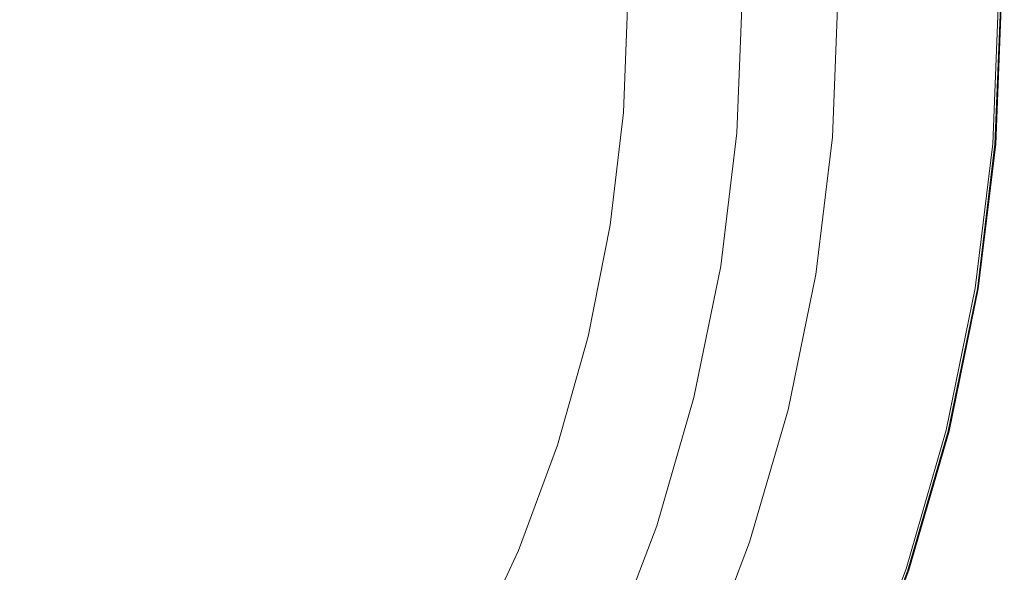
# Model space of a CAD drawing. Extents: x -691 to 1159, y -375 to 445.
# Drawn here: x 922 to 1159, y -103 to 30 of the extents above; entities that cross this region are included whole.
import ezdxf

# ---------------------------------------------------------------- set-up
doc = ezdxf.new("R2010")
doc.units = 0
doc.header["$LTSCALE"] = 500
doc.header["$MEASUREMENT"] = 0
doc.layers.add('VICTORIA_CERAMIKA', color=7, linetype='Continuous')

msp = doc.modelspace()

# ---------------------------------------------------------------- linework, layer by layer
at = {"layer": 'VICTORIA_CERAMIKA', "lineweight": 0}
for points, invisible_edges in [([(863.51, 35.28, 288.81), (943.29, 35.08, 288.81), (942.26, 9.45, 288.81), (865.66, 12.64, 288.81)], 15), ([(927.7, 35.08, 676.97), (896.36, 35.08, 617.11), (895.55, 14.39, 617.11), (926.85, 13.18, 676.97)], 15), ([(927.7, 35.08, 676.97), (926.85, 13.18, 676.97), (958.67, 11.96, 737.85), (959.57, 35.08, 737.85)], 15), ([(943.29, 35.08, 288.81), (1002.72, 35.08, 288.81), (1001.59, 6.85, 288.81), (942.26, 9.45, 288.81)], 15), ([(959.57, 35.08, 737.85), (958.67, 11.96, 737.85), (986.67, 10.88, 791.4), (987.61, 35.08, 791.4)], 15), ([(1007.44, 35.08, 829.29), (987.61, 35.08, 791.4), (986.67, 10.88, 791.4), (1006.47, 10.12, 829.29)], 15), ([(1042.93, 35.08, 288.81), (1041.73, 5.09, 288.81), (1001.59, 6.85, 288.81), (1002.72, 35.08, 288.81)], 15), ([(1021.07, 35.08, 855.32), (1007.44, 35.08, 829.29), (1006.47, 10.12, 829.29), (1020.08, 9.59, 855.32)], 15), ([(1021.07, 35.08, 855.32), (1020.08, 9.59, 855.32), (1029.47, 9.23, 873.29), (1030.48, 35.08, 873.29)], 15), ([(1030.48, 35.08, 873.29), (1029.47, 9.23, 873.29), (1036.64, 8.96, 886.99), (1037.65, 35.08, 886.99)], 15), ([(1044.58, 35.08, 900.23), (1037.65, 35.08, 886.99), (1036.64, 8.96, 886.99), (1043.56, 8.69, 900.23)], 15), ([(1068.01, 35.08, 288.87), (1066.77, 3.99, 288.87), (1041.73, 5.09, 288.81), (1042.93, 35.08, 288.81)], 15), ([(1051.01, 35.08, 912.51), (1044.58, 35.08, 900.23), (1043.56, 8.69, 900.23), (1049.98, 8.44, 912.51)], 15), ([(1051.01, 35.08, 912.51), (1049.98, 8.44, 912.51), (1055.62, 8.23, 923.31), (1056.67, 35.08, 923.31)], 15), ([(1056.67, 35.08, 923.31), (1055.62, 8.23, 923.31), (1060.24, 8.05, 932.14), (1061.29, 35.08, 932.14)], 15), ([(1064.62, 35.08, 938.49), (1061.29, 35.08, 932.14), (1060.24, 8.05, 932.14), (1063.56, 7.92, 938.49)], 15), ([(1068.27, 35.08, 942.83), (1064.62, 35.08, 938.49), (1063.56, 7.92, 938.49), (1067.21, 7.71, 942.83)], 7), ([(1068.01, 35.08, 288.87), (1082.07, 35.08, 289.05), (1080.81, 3.37, 289.05), (1066.77, 3.99, 288.87)], 15), ([(1068.27, 35.08, 942.83), (1067.21, 7.71, 942.83), (1072.79, 7.3, 945.59), (1073.87, 35.08, 945.59)], 15), ([(1073.87, 35.08, 945.59), (1072.79, 7.3, 945.59), (1081.94, 6.54, 947.24), (1083.05, 35.08, 947.24)], 15), ([(1082.07, 35.08, 289.05), (1089.21, 35.08, 289.41), (1087.93, 3.06, 289.41), (1080.81, 3.37, 289.05)], 15), ([(1097.42, 35.08, 948.23), (1083.05, 35.08, 947.24), (1081.94, 6.54, 947.24), (1096.26, 5.32, 948.23)], 15), ([(1093.53, 35.08, 290), (1092.25, 2.87, 290), (1087.93, 3.06, 289.41), (1089.21, 35.08, 289.41)], 15), ([(1095.76, 35.08, 290.95), (1094.47, 2.77, 290.95), (1092.25, 2.87, 290), (1093.53, 35.08, 290)], 15), ([(1095.76, 35.08, 290.95), (1096.61, 35.08, 292.38), (1095.32, 2.74, 292.38), (1094.47, 2.77, 290.95)], 7), ([(1096.61, 35.08, 292.38), (1096.82, 35.08, 294.4), (1095.53, 2.73, 294.4), (1095.32, 2.74, 292.38)], 15), ([(1097.09, 35.08, 297.15), (1095.8, 2.71, 297.15), (1095.53, 2.73, 294.4), (1096.82, 35.08, 294.4)], 15), ([(1098.33, 35.08, 309.43), (1097.04, 2.66, 309.43), (1095.8, 2.71, 297.15), (1097.09, 35.08, 297.15)], 15), ([(1114.31, 35.08, 948.71), (1097.42, 35.08, 948.23), (1096.26, 5.32, 948.23), (1113.08, 3.87, 948.71)], 15), ([(1098.33, 35.08, 309.43), (1101.41, 35.08, 340.07), (1100.11, 2.53, 340.07), (1097.04, 2.66, 309.43)], 15), ([(1101.41, 35.08, 340.07), (1107.23, 35.08, 397.89), (1105.92, 2.27, 397.89), (1100.11, 2.53, 340.07)], 15), ([(1116.67, 35.08, 491.71), (1115.35, 1.86, 491.71), (1105.92, 2.27, 397.89), (1107.23, 35.08, 397.89)], 15), ([(1114.31, 35.08, 948.71), (1113.08, 3.87, 948.71), (1129.73, 2.42, 948.81), (1131.02, 35.08, 948.81)], 15), ([(1127.91, 35.08, 603.41), (1126.57, 1.37, 603.41), (1115.35, 1.86, 491.71), (1116.67, 35.08, 491.71)], 15), ([(1118.74, 35.08, 909.79), (1120.03, 35.08, 910.18), (1118.7, 1.71, 910.18), (1117.41, 1.77, 909.79)], 7), ([(1118.74, 35.08, 909.79), (1117.41, 1.77, 909.79), (1118.69, 1.71, 909.39), (1120.02, 35.08, 909.39)], 15), ([(1120.02, 35.08, 909.39), (1118.69, 1.71, 909.39), (1122.54, 1.54, 909.07), (1123.88, 35.08, 909.07)], 15), ([(1120.03, 35.08, 910.18), (1123.9, 35.08, 910.51), (1122.56, 1.54, 910.51), (1118.7, 1.71, 910.18)], 15), ([(1130.32, 35.08, 908.87), (1123.88, 35.08, 909.07), (1122.54, 1.54, 909.07), (1128.97, 1.26, 908.87)], 15), ([(1130.35, 35.08, 910.71), (1129, 1.26, 910.71), (1122.56, 1.54, 910.51), (1123.9, 35.08, 910.51)], 15), ([(1127.91, 35.08, 603.41), (1139.13, 35.08, 714.86), (1137.76, 0.87, 714.86), (1126.57, 1.37, 603.41)], 15), ([(1138.04, 35.08, 908.73), (1130.32, 35.08, 908.87), (1128.97, 1.26, 908.87), (1136.67, 0.92, 908.73)], 15), ([(1138.09, 35.08, 910.82), (1136.73, 0.92, 910.82), (1129, 1.26, 910.71), (1130.35, 35.08, 910.71)], 15), ([(1131.02, 35.08, 948.81), (1129.73, 2.42, 948.81), (1143.53, 1.22, 948.7), (1144.88, 35.08, 948.7)], 15), ([(1138.04, 35.08, 908.73), (1136.67, 0.92, 908.73), (1144.37, 0.58, 908.59), (1145.75, 35.08, 908.59)], 15), ([(1138.09, 35.08, 910.82), (1145.83, 35.08, 910.9), (1144.45, 0.58, 910.9), (1136.73, 0.92, 910.82)], 15), ([(1139.13, 35.08, 714.86), (1148.49, 35.08, 807.93), (1147.11, 0.46, 807.93), (1137.76, 0.87, 714.86)], 15), ([(1153.19, 35.08, 948.5), (1144.88, 35.08, 948.7), (1143.53, 1.22, 948.7), (1151.81, 0.5, 948.5)], 15), ([(1145.75, 35.08, 908.59), (1144.37, 0.58, 908.59), (1150.78, 0.3, 908.38), (1152.17, 35.08, 908.38)], 15), ([(1145.83, 35.08, 910.9), (1152.28, 35.08, 910.99), (1150.89, 0.3, 910.99), (1144.45, 0.58, 910.9)], 15), ([(1154.19, 35.08, 864.49), (1152.79, 0.22, 864.49), (1147.11, 0.46, 807.93), (1148.49, 35.08, 807.93)], 15), ([(1155.99, 35.08, 908.02), (1152.17, 35.08, 908.38), (1150.78, 0.3, 908.38), (1154.6, 0.14, 908.02)], 15), ([(1156.15, 35.08, 911.15), (1154.76, 0.13, 911.15), (1150.89, 0.3, 910.99), (1152.28, 35.08, 910.99)], 15), ([(1157.35, 35.08, 947.71), (1153.19, 35.08, 948.5), (1151.81, 0.5, 948.5), (1155.95, 0.14, 947.71)], 7), ([(1157.12, 35.08, 893.61), (1155.72, 0.09, 893.61), (1152.79, 0.22, 864.49), (1154.19, 35.08, 864.49)], 15), ([(1157.87, 35.08, 907.48), (1155.99, 35.08, 908.02), (1154.6, 0.14, 908.02), (1156.47, 0.05, 907.48)], 7), ([(1158.09, 35.08, 911.89), (1156.69, 0.04, 911.89), (1154.76, 0.13, 911.15), (1156.15, 35.08, 911.15)], 15), ([(1157.12, 35.08, 893.61), (1158.19, 35.08, 904.31), (1156.79, 0.04, 904.31), (1155.72, 0.09, 893.61)], 15), ([(1157.35, 35.08, 947.71), (1155.95, 0.14, 947.71), (1157.33, 0.02, 945.8), (1158.74, 35.08, 945.8)], 15), ([(1157.87, 35.08, 907.48), (1156.47, 0.05, 907.48), (1157.03, 0.03, 906.7), (1158.43, 35.08, 906.7)], 15), ([(1158.09, 35.08, 911.89), (1158.74, 35.08, 913.76), (1157.33, 0.02, 913.76), (1156.69, 0.04, 911.89)], 7), ([(1158.19, 35.08, 904.31), (1158.33, 35.08, 905.66), (1156.93, 0.03, 905.66), (1156.79, 0.04, 904.31)], 15), ([(1158.43, 35.08, 906.7), (1157.03, 0.03, 906.7), (1156.93, 0.03, 905.66), (1158.33, 35.08, 905.66)], 15), ([(1158.74, 35.08, 913.76), (1158.74, 35.08, 917.27), (1157.33, 0.02, 917.27), (1157.33, 0.02, 913.76)], 15), ([(1158.74, 35.08, 945.8), (1157.33, 0.02, 945.8), (1157.33, 0.02, 942.25), (1158.74, 35.08, 942.25)], 15), ([(1158.74, 35.08, 929.75), (1158.74, 35.08, 936.54), (1157.33, 0.02, 936.54), (1157.33, 0.02, 929.75)], 15), ([(1158.74, 35.08, 936.54), (1158.74, 35.08, 942.25), (1157.33, 0.02, 942.25), (1157.33, 0.02, 936.54)], 15), ([(1158.74, 35.08, 929.75), (1157.33, 0.02, 929.75), (1157.33, 0.02, 922.96), (1158.74, 35.08, 922.96)], 15), ([(1158.74, 35.08, 922.96), (1157.33, 0.02, 922.96), (1157.33, 0.02, 917.27), (1158.74, 35.08, 917.27)], 15), ([(926.85, 13.18, 676.97), (895.55, 14.39, 617.11), (893.14, -6.15, 617.11), (924.3, -8.55, 676.97)], 15), ([(865.66, 12.64, 288.81), (942.26, 9.45, 288.81), (939.19, -15.99, 288.81), (866.04, -9.61, 288.81)], 15), ([(926.85, 13.18, 676.97), (924.3, -8.55, 676.97), (955.98, -10.99, 737.85), (958.67, 11.96, 737.85)], 15), ([(958.67, 11.96, 737.85), (955.98, -10.99, 737.85), (983.85, -13.13, 791.4), (986.67, 10.88, 791.4)], 15), ([(1006.47, 10.12, 829.29), (986.67, 10.88, 791.4), (983.85, -13.13, 791.4), (1003.57, -14.65, 829.29)], 15), ([(1020.08, 9.59, 855.32), (1006.47, 10.12, 829.29), (1003.57, -14.65, 829.29), (1017.11, -15.69, 855.32)], 15), ([(1020.08, 9.59, 855.32), (1017.11, -15.69, 855.32), (1026.46, -16.41, 873.29), (1029.47, 9.23, 873.29)], 15), ([(942.26, 9.45, 288.81), (1001.59, 6.85, 288.81), (998.21, -21.17, 288.81), (939.19, -15.99, 288.81)], 15), ([(1029.47, 9.23, 873.29), (1026.46, -16.41, 873.29), (1033.6, -16.96, 886.99), (1036.64, 8.96, 886.99)], 15), ([(1043.56, 8.69, 900.23), (1036.64, 8.96, 886.99), (1033.6, -16.96, 886.99), (1040.49, -17.49, 900.23)], 15), ([(1049.98, 8.44, 912.51), (1043.56, 8.69, 900.23), (1040.49, -17.49, 900.23), (1046.87, -17.99, 912.51)], 15), ([(1049.98, 8.44, 912.51), (1046.87, -17.99, 912.51), (1052.5, -18.42, 923.31), (1055.62, 8.23, 923.31)], 15), ([(1055.62, 8.23, 923.31), (1052.5, -18.42, 923.31), (1057.09, -18.77, 932.14), (1060.24, 8.05, 932.14)], 15), ([(1063.56, 7.92, 938.49), (1060.24, 8.05, 932.14), (1057.09, -18.77, 932.14), (1060.4, -19.03, 938.49)], 15), ([(1067.21, 7.71, 942.83), (1063.56, 7.92, 938.49), (1060.4, -19.03, 938.49), (1064.02, -19.44, 942.83)], 7), ([(1067.21, 7.71, 942.83), (1064.02, -19.44, 942.83), (1069.55, -20.27, 945.59), (1072.79, 7.3, 945.59)], 15), ([(1072.79, 7.3, 945.59), (1069.55, -20.27, 945.59), (1078.59, -21.77, 947.24), (1081.94, 6.54, 947.24)], 15), ([(1041.73, 5.09, 288.81), (1038.14, -24.68, 288.81), (998.21, -21.17, 288.81), (1001.59, 6.85, 288.81)], 15), ([(1066.77, 3.99, 288.87), (1063.04, -26.86, 288.87), (1038.14, -24.68, 288.81), (1041.73, 5.09, 288.81)], 15), ([(1096.26, 5.32, 948.23), (1081.94, 6.54, 947.24), (1078.59, -21.77, 947.24), (1092.75, -24.21, 948.23)], 15), ([(1113.08, 3.87, 948.71), (1096.26, 5.32, 948.23), (1092.75, -24.21, 948.23), (1109.38, -27.1, 948.71)], 15), ([(1066.77, 3.99, 288.87), (1080.81, 3.37, 289.05), (1077.01, -28.09, 289.05), (1063.04, -26.86, 288.87)], 15), ([(1080.81, 3.37, 289.05), (1087.93, 3.06, 289.41), (1084.09, -28.71, 289.41), (1077.01, -28.09, 289.05)], 15), ([(1092.25, 2.87, 290), (1088.39, -29.09, 290), (1084.09, -28.71, 289.41), (1087.93, 3.06, 289.41)], 15), ([(1094.47, 2.77, 290.95), (1090.6, -29.28, 290.95), (1088.39, -29.09, 290), (1092.25, 2.87, 290)], 15), ([(1094.47, 2.77, 290.95), (1095.32, 2.74, 292.38), (1091.45, -29.36, 292.38), (1090.6, -29.28, 290.95)], 7), ([(1095.32, 2.74, 292.38), (1095.53, 2.73, 294.4), (1091.65, -29.38, 294.4), (1091.45, -29.36, 292.38)], 15), ([(1095.8, 2.71, 297.15), (1091.92, -29.4, 297.15), (1091.65, -29.38, 294.4), (1095.53, 2.73, 294.4)], 15), ([(1097.04, 2.66, 309.43), (1093.15, -29.51, 309.43), (1091.92, -29.4, 297.15), (1095.8, 2.71, 297.15)], 15), ([(1097.04, 2.66, 309.43), (1100.11, 2.53, 340.07), (1096.21, -29.78, 340.07), (1093.15, -29.51, 309.43)], 15), ([(1100.11, 2.53, 340.07), (1105.92, 2.27, 397.89), (1101.99, -30.28, 397.89), (1096.21, -29.78, 340.07)], 15), ([(1113.08, 3.87, 948.71), (1109.38, -27.1, 948.71), (1125.84, -29.99, 948.81), (1129.73, 2.42, 948.81)], 15), ([(1129.73, 2.42, 948.81), (1125.84, -29.99, 948.81), (1139.49, -32.38, 948.7), (1143.53, 1.22, 948.7)], 15), ([(1115.35, 1.86, 491.71), (1111.36, -31.11, 491.71), (1101.99, -30.28, 397.89), (1105.92, 2.27, 397.89)], 15), ([(1126.57, 1.37, 603.41), (1122.53, -32.09, 603.41), (1111.36, -31.11, 491.71), (1115.35, 1.86, 491.71)], 15), ([(1117.41, 1.77, 909.79), (1118.7, 1.71, 910.18), (1114.7, -31.4, 910.18), (1113.41, -31.29, 909.79)], 7), ([(1117.41, 1.77, 909.79), (1113.41, -31.29, 909.79), (1114.69, -31.4, 909.39), (1118.69, 1.71, 909.39)], 15), ([(1118.69, 1.71, 909.39), (1114.69, -31.4, 909.39), (1118.52, -31.74, 909.07), (1122.54, 1.54, 909.07)], 15), ([(1118.7, 1.71, 910.18), (1122.56, 1.54, 910.51), (1118.54, -31.74, 910.51), (1114.7, -31.4, 910.18)], 15), ([(1128.97, 1.26, 908.87), (1122.54, 1.54, 909.07), (1118.52, -31.74, 909.07), (1124.92, -32.3, 908.87)], 15), ([(1129, 1.26, 910.71), (1124.95, -32.3, 910.71), (1118.54, -31.74, 910.51), (1122.56, 1.54, 910.51)], 15), ([(1126.57, 1.37, 603.41), (1137.76, 0.87, 714.86), (1133.66, -33.07, 714.86), (1122.53, -32.09, 603.41)], 15), ([(1136.67, 0.92, 908.73), (1128.97, 1.26, 908.87), (1124.92, -32.3, 908.87), (1132.58, -32.97, 908.73)], 15), ([(1136.73, 0.92, 910.82), (1132.63, -32.98, 910.82), (1124.95, -32.3, 910.71), (1129, 1.26, 910.71)], 15), ([(1136.67, 0.92, 908.73), (1132.58, -32.97, 908.73), (1140.24, -33.64, 908.59), (1144.37, 0.58, 908.59)], 15), ([(1136.73, 0.92, 910.82), (1144.45, 0.58, 910.9), (1140.32, -33.65, 910.9), (1132.63, -32.98, 910.82)], 15), ([(1137.76, 0.87, 714.86), (1147.11, 0.46, 807.93), (1142.96, -33.88, 807.93), (1133.66, -33.07, 714.86)], 15), ([(1151.81, 0.5, 948.5), (1143.53, 1.22, 948.7), (1139.49, -32.38, 948.7), (1147.67, -33.82, 948.5)], 15), ([(1144.37, 0.58, 908.59), (1140.24, -33.64, 908.59), (1146.61, -34.2, 908.38), (1150.78, 0.3, 908.38)], 15), ([(1144.45, 0.58, 910.9), (1150.89, 0.3, 910.99), (1146.73, -34.21, 910.99), (1140.32, -33.65, 910.9)], 15), ([(1152.79, 0.22, 864.49), (1148.61, -34.38, 864.49), (1142.96, -33.88, 807.93), (1147.11, 0.46, 807.93)], 15), ([(1154.6, 0.14, 908.02), (1150.78, 0.3, 908.38), (1146.61, -34.2, 908.38), (1150.41, -34.54, 908.02)], 15), ([(1154.76, 0.13, 911.15), (1150.57, -34.55, 911.15), (1146.73, -34.21, 910.99), (1150.89, 0.3, 910.99)], 15), ([(1155.95, 0.14, 947.71), (1151.81, 0.5, 948.5), (1147.67, -33.82, 948.5), (1151.77, -34.54, 947.71)], 7), ([(1155.72, 0.09, 893.61), (1151.52, -34.64, 893.61), (1148.61, -34.38, 864.49), (1152.79, 0.22, 864.49)], 15), ([(1156.47, 0.05, 907.48), (1154.6, 0.14, 908.02), (1150.41, -34.54, 908.02), (1152.27, -34.7, 907.48)], 7), ([(1156.69, 0.04, 911.89), (1152.49, -34.72, 911.89), (1150.57, -34.55, 911.15), (1154.76, 0.13, 911.15)], 15), ([(1155.72, 0.09, 893.61), (1156.79, 0.04, 904.31), (1152.59, -34.73, 904.31), (1151.52, -34.64, 893.61)], 15), ([(1155.95, 0.14, 947.71), (1151.77, -34.54, 947.71), (1153.13, -34.78, 945.8), (1157.33, 0.02, 945.8)], 15), ([(1156.47, 0.05, 907.48), (1152.27, -34.7, 907.48), (1152.83, -34.75, 906.7), (1157.03, 0.03, 906.7)], 15), ([(1156.69, 0.04, 911.89), (1157.33, 0.02, 913.76), (1153.13, -34.78, 913.76), (1152.49, -34.72, 911.89)], 7), ([(1156.79, 0.04, 904.31), (1156.93, 0.03, 905.66), (1152.73, -34.74, 905.66), (1152.59, -34.73, 904.31)], 15), ([(1157.03, 0.03, 906.7), (1152.83, -34.75, 906.7), (1152.73, -34.74, 905.66), (1156.93, 0.03, 905.66)], 15), ([(1157.33, 0.02, 913.76), (1157.33, 0.02, 917.27), (1153.13, -34.78, 917.27), (1153.13, -34.78, 913.76)], 15), ([(1157.33, 0.02, 945.8), (1153.13, -34.78, 945.8), (1153.13, -34.78, 942.25), (1157.33, 0.02, 942.25)], 15), ([(1157.33, 0.02, 929.75), (1157.33, 0.02, 936.54), (1153.13, -34.78, 936.54), (1153.13, -34.78, 929.75)], 15), ([(1157.33, 0.02, 936.54), (1157.33, 0.02, 942.25), (1153.13, -34.78, 942.25), (1153.13, -34.78, 936.54)], 15), ([(1157.33, 0.02, 929.75), (1153.13, -34.78, 929.75), (1153.13, -34.78, 922.96), (1157.33, 0.02, 922.96)], 15), ([(1157.33, 0.02, 922.96), (1153.13, -34.78, 922.96), (1153.13, -34.78, 917.27), (1157.33, 0.02, 917.27)], 15), ([(920.05, -29.94, 676.97), (924.3, -8.55, 676.97), (893.14, -6.15, 617.11), (889.13, -26.36, 617.11)], 15), ([(920.05, -29.94, 676.97), (951.49, -33.58, 737.85), (955.98, -10.99, 737.85), (924.3, -8.55, 676.97)], 15), ([(858.58, -31.03, 288.81), (866.04, -9.61, 288.81), (939.19, -15.99, 288.81), (934.07, -41.03, 288.81)], 15), ([(951.49, -33.58, 737.85), (979.15, -36.78, 791.4), (983.85, -13.13, 791.4), (955.98, -10.99, 737.85)], 15), ([(998.72, -39.04, 829.29), (1003.57, -14.65, 829.29), (983.85, -13.13, 791.4), (979.15, -36.78, 791.4)], 15), ([(934.07, -41.03, 288.81), (939.19, -15.99, 288.81), (998.21, -21.17, 288.81), (992.57, -48.75, 288.81)], 15), ([(1012.17, -40.59, 855.32), (1017.11, -15.69, 855.32), (1003.57, -14.65, 829.29), (998.72, -39.04, 829.29)], 15), ([(1012.17, -40.59, 855.32), (1021.45, -41.67, 873.29), (1026.46, -16.41, 873.29), (1017.11, -15.69, 855.32)], 15), ([(1021.45, -41.67, 873.29), (1028.53, -42.49, 886.99), (1033.6, -16.96, 886.99), (1026.46, -16.41, 873.29)], 15), ([(1035.36, -43.28, 900.23), (1040.49, -17.49, 900.23), (1033.6, -16.96, 886.99), (1028.53, -42.49, 886.99)], 15), ([(1041.7, -44.01, 912.51), (1046.87, -17.99, 912.51), (1040.49, -17.49, 900.23), (1035.36, -43.28, 900.23)], 15), ([(1041.7, -44.01, 912.51), (1047.28, -44.65, 923.31), (1052.5, -18.42, 923.31), (1046.87, -17.99, 912.51)], 15), ([(1047.28, -44.65, 923.31), (1051.84, -45.18, 932.14), (1057.09, -18.77, 932.14), (1052.5, -18.42, 923.31)], 15), ([(1055.13, -45.56, 938.49), (1060.4, -19.03, 938.49), (1057.09, -18.77, 932.14), (1051.84, -45.18, 932.14)], 15), ([(1032.15, -53.98, 288.81), (992.57, -48.75, 288.81), (998.21, -21.17, 288.81), (1038.14, -24.68, 288.81)], 15), ([(1058.7, -46.18, 942.83), (1064.02, -19.44, 942.83), (1060.4, -19.03, 938.49), (1055.13, -45.56, 938.49)], 15), ([(1058.7, -46.18, 942.83), (1064.14, -47.41, 945.59), (1069.55, -20.27, 945.59), (1064.02, -19.44, 942.83)], 7), ([(1064.14, -47.41, 945.59), (1073.02, -49.65, 947.24), (1078.59, -21.77, 947.24), (1069.55, -20.27, 945.59)], 15), ([(1086.92, -53.28, 948.23), (1092.75, -24.21, 948.23), (1078.59, -21.77, 947.24), (1073.02, -49.65, 947.24)], 15), ([(1056.83, -57.24, 288.87), (1032.15, -53.98, 288.81), (1038.14, -24.68, 288.81), (1063.04, -26.86, 288.87)], 15), ([(1103.23, -57.6, 948.71), (1109.38, -27.1, 948.71), (1092.75, -24.21, 948.23), (1086.92, -53.28, 948.23)], 15), ([(1056.83, -57.24, 288.87), (1063.04, -26.86, 288.87), (1077.01, -28.09, 289.05), (1070.67, -59.07, 289.05)], 15), ([(1070.67, -59.07, 289.05), (1077.01, -28.09, 289.05), (1084.09, -28.71, 289.41), (1077.7, -60, 289.41)], 15), ([(1103.23, -57.6, 948.71), (1119.37, -61.89, 948.81), (1125.84, -29.99, 948.81), (1109.38, -27.1, 948.71)], 15), ([(914.15, -50.84, 676.97), (945.26, -55.65, 737.85), (951.49, -33.58, 737.85), (920.05, -29.94, 676.97)], 15), ([(1081.95, -60.56, 290), (1077.7, -60, 289.41), (1084.09, -28.71, 289.41), (1088.39, -29.09, 290)], 15), ([(1084.14, -60.85, 290.95), (1081.95, -60.56, 290), (1088.39, -29.09, 290), (1090.6, -29.28, 290.95)], 7), ([(1084.14, -60.85, 290.95), (1090.6, -29.28, 290.95), (1091.45, -29.36, 292.38), (1084.98, -60.96, 292.38)], 15), ([(1084.98, -60.96, 292.38), (1091.45, -29.36, 292.38), (1091.65, -29.38, 294.4), (1085.19, -60.98, 294.4)], 15), ([(1085.46, -61.02, 297.15), (1085.19, -60.98, 294.4), (1091.65, -29.38, 294.4), (1091.92, -29.4, 297.15)], 15), ([(1086.67, -61.18, 309.43), (1085.46, -61.02, 297.15), (1091.92, -29.4, 297.15), (1093.15, -29.51, 309.43)], 15), ([(1086.67, -61.18, 309.43), (1093.15, -29.51, 309.43), (1096.21, -29.78, 340.07), (1089.71, -61.58, 340.07)], 15), ([(1089.71, -61.58, 340.07), (1096.21, -29.78, 340.07), (1101.99, -30.28, 397.89), (1095.44, -62.34, 397.89)], 15), ([(1104.73, -63.56, 491.71), (1095.44, -62.34, 397.89), (1101.99, -30.28, 397.89), (1111.36, -31.11, 491.71)], 15), ([(1119.37, -61.89, 948.81), (1132.75, -65.46, 948.7), (1139.49, -32.38, 948.7), (1125.84, -29.99, 948.81)], 15), ([(849.33, -52.14, 288.81), (858.58, -31.03, 288.81), (934.07, -41.03, 288.81), (926.96, -65.49, 288.81)], 15), ([(1115.79, -65.03, 603.41), (1104.73, -63.56, 491.71), (1111.36, -31.11, 491.71), (1122.53, -32.09, 603.41)], 15), ([(1106.76, -63.83, 909.79), (1108.02, -64, 909.39), (1114.69, -31.4, 909.39), (1113.41, -31.29, 909.79)], 7), ([(1106.76, -63.83, 909.79), (1113.41, -31.29, 909.79), (1114.7, -31.4, 910.18), (1108.03, -64, 910.18)], 15), ([(1108.02, -64, 909.39), (1111.83, -64.5, 909.07), (1118.52, -31.74, 909.07), (1114.69, -31.4, 909.39)], 15), ([(1108.03, -64, 910.18), (1114.7, -31.4, 910.18), (1118.54, -31.74, 910.51), (1111.84, -64.5, 910.51)], 15), ([(1118.16, -65.34, 908.87), (1124.92, -32.3, 908.87), (1118.52, -31.74, 909.07), (1111.83, -64.5, 909.07)], 15), ([(1118.19, -65.34, 910.71), (1111.84, -64.5, 910.51), (1118.54, -31.74, 910.51), (1124.95, -32.3, 910.71)], 15), ([(1115.79, -65.03, 603.41), (1122.53, -32.09, 603.41), (1133.66, -33.07, 714.86), (1126.83, -66.48, 714.86)], 15), ([(1125.76, -66.34, 908.73), (1132.58, -32.97, 908.73), (1124.92, -32.3, 908.87), (1118.16, -65.34, 908.87)], 15), ([(1125.81, -66.35, 910.82), (1118.19, -65.34, 910.71), (1124.95, -32.3, 910.71), (1132.63, -32.98, 910.82)], 15), ([(1125.76, -66.34, 908.73), (1133.35, -67.34, 908.59), (1140.24, -33.64, 908.59), (1132.58, -32.97, 908.73)], 15), ([(1125.81, -66.35, 910.82), (1132.63, -32.98, 910.82), (1140.32, -33.65, 910.9), (1133.43, -67.36, 910.9)], 15), ([(1126.83, -66.48, 714.86), (1133.66, -33.07, 714.86), (1142.96, -33.88, 807.93), (1136.05, -67.7, 807.93)], 15), ([(1140.78, -67.6, 948.5), (1147.67, -33.82, 948.5), (1139.49, -32.38, 948.7), (1132.75, -65.46, 948.7)], 15), ([(945.26, -55.65, 737.85), (972.63, -59.87, 791.4), (979.15, -36.78, 791.4), (951.49, -33.58, 737.85)], 15), ([(1133.35, -67.34, 908.59), (1139.66, -68.18, 908.38), (1146.61, -34.2, 908.38), (1140.24, -33.64, 908.59)], 15), ([(1133.43, -67.36, 910.9), (1140.32, -33.65, 910.9), (1146.73, -34.21, 910.99), (1139.78, -68.19, 910.99)], 15), ([(1141.65, -68.44, 864.49), (1136.05, -67.7, 807.93), (1142.96, -33.88, 807.93), (1148.61, -34.38, 864.49)], 15), ([(1143.43, -68.68, 908.02), (1150.41, -34.54, 908.02), (1146.61, -34.2, 908.38), (1139.66, -68.18, 908.38)], 15), ([(1143.59, -68.7, 911.15), (1139.78, -68.19, 910.99), (1146.73, -34.21, 910.99), (1150.57, -34.55, 911.15)], 15), ([(1144.79, -68.68, 947.71), (1151.77, -34.54, 947.71), (1147.67, -33.82, 948.5), (1140.78, -67.6, 948.5)], 15), ([(1144.53, -68.82, 893.61), (1141.65, -68.44, 864.49), (1148.61, -34.38, 864.49), (1151.52, -34.64, 893.61)], 15), ([(1145.27, -68.92, 907.48), (1152.27, -34.7, 907.48), (1150.41, -34.54, 908.02), (1143.43, -68.68, 908.02)], 15), ([(1145.49, -68.95, 911.89), (1143.59, -68.7, 911.15), (1150.57, -34.55, 911.15), (1152.49, -34.72, 911.89)], 7), ([(1144.53, -68.82, 893.61), (1151.52, -34.64, 893.61), (1152.59, -34.73, 904.31), (1145.59, -68.96, 904.31)], 15), ([(1144.79, -68.68, 947.71), (1146.13, -69.03, 945.8), (1153.13, -34.78, 945.8), (1151.77, -34.54, 947.71)], 7), ([(1145.27, -68.92, 907.48), (1145.83, -68.99, 906.7), (1152.83, -34.75, 906.7), (1152.27, -34.7, 907.48)], 7), ([(1145.49, -68.95, 911.89), (1152.49, -34.72, 911.89), (1153.13, -34.78, 913.76), (1146.13, -69.03, 913.76)], 15), ([(1145.59, -68.96, 904.31), (1152.59, -34.73, 904.31), (1152.73, -34.74, 905.66), (1145.73, -68.98, 905.66)], 15), ([(1145.83, -68.99, 906.7), (1145.73, -68.98, 905.66), (1152.73, -34.74, 905.66), (1152.83, -34.75, 906.7)], 15), ([(1146.13, -69.03, 913.76), (1153.13, -34.78, 913.76), (1153.13, -34.78, 917.27), (1146.13, -69.03, 917.27)], 15), ([(1146.13, -69.03, 945.8), (1146.13, -69.03, 942.25), (1153.13, -34.78, 942.25), (1153.13, -34.78, 945.8)], 15), ([(1146.13, -69.03, 929.75), (1146.13, -69.03, 922.96), (1153.13, -34.78, 922.96), (1153.13, -34.78, 929.75)], 15), ([(1146.13, -69.03, 922.96), (1146.13, -69.03, 917.27), (1153.13, -34.78, 917.27), (1153.13, -34.78, 922.96)], 15), ([(1146.13, -69.03, 929.75), (1153.13, -34.78, 929.75), (1153.13, -34.78, 936.54), (1146.13, -69.03, 936.54)], 15), ([(1146.13, -69.03, 936.54), (1153.13, -34.78, 936.54), (1153.13, -34.78, 942.25), (1146.13, -69.03, 942.25)], 15), ([(992, -62.86, 829.29), (998.72, -39.04, 829.29), (979.15, -36.78, 791.4), (972.63, -59.87, 791.4)], 15), ([(1005.3, -64.92, 855.32), (1012.17, -40.59, 855.32), (998.72, -39.04, 829.29), (992, -62.86, 829.29)], 15), ([(926.96, -65.49, 288.81), (934.07, -41.03, 288.81), (992.57, -48.75, 288.81), (984.74, -75.7, 288.81)], 15), ([(1005.3, -64.92, 855.32), (1014.48, -66.34, 873.29), (1021.45, -41.67, 873.29), (1012.17, -40.59, 855.32)], 15), ([(1014.48, -66.34, 873.29), (1021.49, -67.42, 886.99), (1028.53, -42.49, 886.99), (1021.45, -41.67, 873.29)], 15), ([(1028.25, -68.46, 900.23), (1035.36, -43.28, 900.23), (1028.53, -42.49, 886.99), (1021.49, -67.42, 886.99)], 15), ([(1034.53, -69.43, 912.51), (1041.7, -44.01, 912.51), (1035.36, -43.28, 900.23), (1028.25, -68.46, 900.23)], 15), ([(1034.53, -69.43, 912.51), (1040.05, -70.29, 923.31), (1047.28, -44.65, 923.31), (1041.7, -44.01, 912.51)], 15), ([(1040.05, -70.29, 923.31), (1044.56, -70.98, 932.14), (1051.84, -45.18, 932.14), (1047.28, -44.65, 923.31)], 15), ([(1047.81, -71.48, 938.49), (1055.13, -45.56, 938.49), (1051.84, -45.18, 932.14), (1044.56, -70.98, 932.14)], 15), ([(1051.32, -72.3, 942.83), (1058.7, -46.18, 942.83), (1055.13, -45.56, 938.49), (1047.81, -71.48, 938.49)], 15), ([(1051.32, -72.3, 942.83), (1056.64, -73.93, 945.59), (1064.14, -47.41, 945.59), (1058.7, -46.18, 942.83)], 7), ([(1023.83, -82.61, 288.81), (984.74, -75.7, 288.81), (992.57, -48.75, 288.81), (1032.15, -53.98, 288.81)], 15), ([(1056.64, -73.93, 945.59), (1065.29, -76.89, 947.24), (1073.02, -49.65, 947.24), (1064.14, -47.41, 945.59)], 15), ([(1078.81, -81.69, 948.23), (1086.92, -53.28, 948.23), (1073.02, -49.65, 947.24), (1065.29, -76.89, 947.24)], 15), ([(914.15, -50.84, 676.97), (906.65, -71.09, 676.97), (937.34, -77.03, 737.85), (945.26, -55.65, 737.85)], 15), ([(849.33, -52.14, 288.81), (926.96, -65.49, 288.81), (917.93, -89.19, 288.81), (844.34, -73.51, 288.81)], 15), ([(1048.21, -86.92, 288.87), (1023.83, -82.61, 288.81), (1032.15, -53.98, 288.81), (1056.83, -57.24, 288.87)], 15), ([(1094.68, -87.39, 948.71), (1103.23, -57.6, 948.71), (1086.92, -53.28, 948.23), (1078.81, -81.69, 948.23)], 15), ([(945.26, -55.65, 737.85), (937.34, -77.03, 737.85), (964.35, -82.25, 791.4), (972.63, -59.87, 791.4)], 15), ([(1048.21, -86.92, 288.87), (1056.83, -57.24, 288.87), (1070.67, -59.07, 289.05), (1061.88, -89.33, 289.05)], 15), ([(1061.88, -89.33, 289.05), (1070.67, -59.07, 289.05), (1077.7, -60, 289.41), (1068.82, -90.56, 289.41)], 15), ([(1094.68, -87.39, 948.71), (1110.38, -93.06, 948.81), (1119.37, -61.89, 948.81), (1103.23, -57.6, 948.71)], 15), ([(992, -62.86, 829.29), (972.63, -59.87, 791.4), (964.35, -82.25, 791.4), (983.45, -85.95, 829.29)], 15), ([(1073.02, -91.3, 290), (1068.82, -90.56, 289.41), (1077.7, -60, 289.41), (1081.95, -60.56, 290)], 15), ([(1075.19, -91.68, 290.95), (1073.02, -91.3, 290), (1081.95, -60.56, 290), (1084.14, -60.85, 290.95)], 7), ([(1075.19, -91.68, 290.95), (1084.14, -60.85, 290.95), (1084.98, -60.96, 292.38), (1076.02, -91.83, 292.38)], 15), ([(1076.02, -91.83, 292.38), (1084.98, -60.96, 292.38), (1085.19, -60.98, 294.4), (1076.22, -91.86, 294.4)], 15), ([(1076.48, -91.91, 297.15), (1076.22, -91.86, 294.4), (1085.19, -60.98, 294.4), (1085.46, -61.02, 297.15)], 15), ([(1077.69, -92.12, 309.43), (1076.48, -91.91, 297.15), (1085.46, -61.02, 297.15), (1086.67, -61.18, 309.43)], 15), ([(1077.69, -92.12, 309.43), (1086.67, -61.18, 309.43), (1089.71, -61.58, 340.07), (1080.68, -92.65, 340.07)], 15), ([(1005.3, -64.92, 855.32), (992, -62.86, 829.29), (983.45, -85.95, 829.29), (996.57, -88.49, 855.32)], 15), ([(1080.68, -92.65, 340.07), (1089.71, -61.58, 340.07), (1095.44, -62.34, 397.89), (1086.34, -93.65, 397.89)], 15), ([(1095.52, -95.27, 491.71), (1086.34, -93.65, 397.89), (1095.44, -62.34, 397.89), (1104.73, -63.56, 491.71)], 15), ([(1106.44, -97.21, 603.41), (1095.52, -95.27, 491.71), (1104.73, -63.56, 491.71), (1115.79, -65.03, 603.41)], 15), ([(1097.52, -95.63, 909.79), (1098.77, -95.85, 909.39), (1108.02, -64, 909.39), (1106.76, -63.83, 909.79)], 7), ([(1097.52, -95.63, 909.79), (1106.76, -63.83, 909.79), (1108.03, -64, 910.18), (1098.78, -95.85, 910.18)], 15), ([(1110.38, -93.06, 948.81), (1123.39, -97.78, 948.7), (1132.75, -65.46, 948.7), (1119.37, -61.89, 948.81)], 15), ([(926.96, -65.49, 288.81), (984.74, -75.7, 288.81), (974.79, -101.81, 288.81), (917.93, -89.19, 288.81)], 15), ([(1005.3, -64.92, 855.32), (996.57, -88.49, 855.32), (1005.63, -90.24, 873.29), (1014.48, -66.34, 873.29)], 15), ([(1098.77, -95.85, 909.39), (1102.53, -96.51, 909.07), (1111.83, -64.5, 909.07), (1108.02, -64, 909.39)], 15), ([(1098.78, -95.85, 910.18), (1108.03, -64, 910.18), (1111.84, -64.5, 910.51), (1102.54, -96.52, 910.51)], 15), ([(1108.78, -97.62, 908.87), (1118.16, -65.34, 908.87), (1111.83, -64.5, 909.07), (1102.53, -96.51, 909.07)], 15), ([(1108.81, -97.62, 910.71), (1102.54, -96.52, 910.51), (1111.84, -64.5, 910.51), (1118.19, -65.34, 910.71)], 15), ([(1106.44, -97.21, 603.41), (1115.79, -65.03, 603.41), (1126.83, -66.48, 714.86), (1117.35, -99.13, 714.86)], 15), ([(1116.29, -98.94, 908.73), (1125.76, -66.34, 908.73), (1118.16, -65.34, 908.87), (1108.78, -97.62, 908.87)], 15), ([(1116.34, -98.95, 910.82), (1108.81, -97.62, 910.71), (1118.19, -65.34, 910.71), (1125.81, -66.35, 910.82)], 15), ([(1131.2, -100.61, 948.5), (1140.78, -67.6, 948.5), (1132.75, -65.46, 948.7), (1123.39, -97.78, 948.7)], 15), ([(1014.48, -66.34, 873.29), (1005.63, -90.24, 873.29), (1012.54, -91.58, 886.99), (1021.49, -67.42, 886.99)], 15), ([(1028.25, -68.46, 900.23), (1021.49, -67.42, 886.99), (1012.54, -91.58, 886.99), (1019.22, -92.87, 900.23)], 15), ([(1034.53, -69.43, 912.51), (1028.25, -68.46, 900.23), (1019.22, -92.87, 900.23), (1025.41, -94.06, 912.51)], 15), ([(1116.29, -98.94, 908.73), (1123.79, -100.27, 908.59), (1133.35, -67.34, 908.59), (1125.76, -66.34, 908.73)], 15), ([(1116.34, -98.95, 910.82), (1125.81, -66.35, 910.82), (1133.43, -67.36, 910.9), (1123.86, -100.28, 910.9)], 15), ([(1117.35, -99.13, 714.86), (1126.83, -66.48, 714.86), (1136.05, -67.7, 807.93), (1126.45, -100.74, 807.93)], 15), ([(1123.79, -100.27, 908.59), (1130.02, -101.37, 908.38), (1139.66, -68.18, 908.38), (1133.35, -67.34, 908.59)], 15), ([(1123.86, -100.28, 910.9), (1133.43, -67.36, 910.9), (1139.78, -68.19, 910.99), (1130.14, -101.39, 910.99)], 15), ([(1131.98, -101.72, 864.49), (1126.45, -100.74, 807.93), (1136.05, -67.7, 807.93), (1141.65, -68.44, 864.49)], 15), ([(1133.74, -102.03, 908.02), (1143.43, -68.68, 908.02), (1139.66, -68.18, 908.38), (1130.02, -101.37, 908.38)], 15), ([(1133.9, -102.06, 911.15), (1130.14, -101.39, 910.99), (1139.78, -68.19, 910.99), (1143.59, -68.7, 911.15)], 15), ([(1135.11, -102.03, 947.71), (1144.79, -68.68, 947.71), (1140.78, -67.6, 948.5), (1131.2, -100.61, 948.5)], 15), ([(1134.83, -102.22, 893.61), (1131.98, -101.72, 864.49), (1141.65, -68.44, 864.49), (1144.53, -68.82, 893.61)], 15), ([(1034.53, -69.43, 912.51), (1025.41, -94.06, 912.51), (1030.85, -95.12, 923.31), (1040.05, -70.29, 923.31)], 15), ([(1040.05, -70.29, 923.31), (1030.85, -95.12, 923.31), (1035.31, -95.98, 932.14), (1044.56, -70.98, 932.14)], 15), ([(1047.81, -71.48, 938.49), (1044.56, -70.98, 932.14), (1035.31, -95.98, 932.14), (1038.51, -96.6, 938.49)], 15), ([(1135.56, -102.35, 907.48), (1145.27, -68.92, 907.48), (1143.43, -68.68, 908.02), (1133.74, -102.03, 908.02)], 15), ([(1135.78, -102.39, 911.89), (1133.9, -102.06, 911.15), (1143.59, -68.7, 911.15), (1145.49, -68.95, 911.89)], 7), ([(1134.83, -102.22, 893.61), (1144.53, -68.82, 893.61), (1145.59, -68.96, 904.31), (1135.88, -102.41, 904.31)], 15), ([(1135.11, -102.03, 947.71), (1136.41, -102.5, 945.8), (1146.13, -69.03, 945.8), (1144.79, -68.68, 947.71)], 7), ([(1135.56, -102.35, 907.48), (1136.11, -102.45, 906.7), (1145.83, -68.99, 906.7), (1145.27, -68.92, 907.48)], 7), ([(1135.78, -102.39, 911.89), (1145.49, -68.95, 911.89), (1146.13, -69.03, 913.76), (1136.41, -102.5, 913.76)], 15), ([(1135.88, -102.41, 904.31), (1145.59, -68.96, 904.31), (1145.73, -68.98, 905.66), (1136.01, -102.43, 905.66)], 15), ([(1136.11, -102.45, 906.7), (1136.01, -102.43, 905.66), (1145.73, -68.98, 905.66), (1145.83, -68.99, 906.7)], 15), ([(1136.41, -102.5, 913.76), (1146.13, -69.03, 913.76), (1146.13, -69.03, 917.27), (1136.41, -102.5, 917.27)], 15), ([(1136.41, -102.5, 945.8), (1136.41, -102.5, 942.25), (1146.13, -69.03, 942.25), (1146.13, -69.03, 945.8)], 15), ([(1136.41, -102.5, 929.75), (1136.41, -102.5, 922.96), (1146.13, -69.03, 922.96), (1146.13, -69.03, 929.75)], 15), ([(1136.41, -102.5, 922.96), (1136.41, -102.5, 917.27), (1146.13, -69.03, 917.27), (1146.13, -69.03, 922.96)], 15), ([(1136.41, -102.5, 929.75), (1146.13, -69.03, 929.75), (1146.13, -69.03, 936.54), (1136.41, -102.5, 936.54)], 15), ([(1136.41, -102.5, 936.54), (1146.13, -69.03, 936.54), (1146.13, -69.03, 942.25), (1136.41, -102.5, 942.25)], 15), ([(906.65, -71.09, 676.97), (897.61, -90.53, 676.97), (927.8, -97.56, 737.85), (937.34, -77.03, 737.85)], 15), ([(1051.32, -72.3, 942.83), (1047.81, -71.48, 938.49), (1038.51, -96.6, 938.49), (1041.95, -97.61, 942.83)], 7), ([(1051.32, -72.3, 942.83), (1041.95, -97.61, 942.83), (1047.11, -99.62, 945.59), (1056.64, -73.93, 945.59)], 15), ([(1023.83, -82.61, 288.81), (1013.26, -110.34, 288.81), (974.79, -101.81, 288.81), (984.74, -75.7, 288.81)], 15), ([(1056.64, -73.93, 945.59), (1047.11, -99.62, 945.59), (1055.47, -103.28, 947.24), (1065.29, -76.89, 947.24)], 15), ([(937.34, -77.03, 737.85), (927.8, -97.56, 737.85), (954.35, -103.74, 791.4), (964.35, -82.25, 791.4)], 15), ([(1078.81, -81.69, 948.23), (1065.29, -76.89, 947.24), (1055.47, -103.28, 947.24), (1068.51, -109.21, 948.23)], 15), ([(983.45, -85.95, 829.29), (964.35, -82.25, 791.4), (954.35, -103.74, 791.4), (973.14, -108.11, 829.29)], 15), ([(1048.21, -86.92, 288.87), (1037.26, -115.67, 288.87), (1013.26, -110.34, 288.81), (1023.83, -82.61, 288.81)], 15), ([(1094.68, -87.39, 948.71), (1078.81, -81.69, 948.23), (1068.51, -109.21, 948.23), (1083.82, -116.25, 948.71)], 15), ([(996.57, -88.49, 855.32), (983.45, -85.95, 829.29), (973.14, -108.11, 829.29), (986.05, -111.12, 855.32)], 15), ([(1048.21, -86.92, 288.87), (1061.88, -89.33, 289.05), (1050.71, -118.65, 289.05), (1037.26, -115.67, 288.87)], 15), ([(1094.68, -87.39, 948.71), (1083.82, -116.25, 948.71), (1098.96, -123.27, 948.81), (1110.38, -93.06, 948.81)], 15), ([(917.93, -89.19, 288.81), (974.79, -101.81, 288.81), (962.8, -126.88, 288.81), (907.04, -111.95, 288.81)], 15), ([(996.57, -88.49, 855.32), (986.05, -111.12, 855.32), (994.96, -113.19, 873.29), (1005.63, -90.24, 873.29)], 15), ([(1061.88, -89.33, 289.05), (1068.82, -90.56, 289.41), (1057.54, -120.17, 289.41), (1050.71, -118.65, 289.05)], 15), ([(887.07, -109.01, 676.97), (916.67, -117.07, 737.85), (927.8, -97.56, 737.85), (897.61, -90.53, 676.97)], 15), ([(1005.63, -90.24, 873.29), (994.96, -113.19, 873.29), (1001.75, -114.77, 886.99), (1012.54, -91.58, 886.99)], 15), ([(1019.22, -92.87, 900.23), (1012.54, -91.58, 886.99), (1001.75, -114.77, 886.99), (1008.32, -116.3, 900.23)], 15), ([(1073.02, -91.3, 290), (1061.67, -121.09, 290), (1057.54, -120.17, 289.41), (1068.82, -90.56, 289.41)], 15), ([(1075.19, -91.68, 290.95), (1063.8, -121.56, 290.95), (1061.67, -121.09, 290), (1073.02, -91.3, 290)], 15), ([(1075.19, -91.68, 290.95), (1076.02, -91.83, 292.38), (1064.62, -121.74, 292.38), (1063.8, -121.56, 290.95)], 7), ([(1076.02, -91.83, 292.38), (1076.22, -91.86, 294.4), (1064.82, -121.78, 294.4), (1064.62, -121.74, 292.38)], 15), ([(1076.48, -91.91, 297.15), (1065.08, -121.84, 297.15), (1064.82, -121.78, 294.4), (1076.22, -91.86, 294.4)], 15), ([(1077.69, -92.12, 309.43), (1066.26, -122.1, 309.43), (1065.08, -121.84, 297.15), (1076.48, -91.91, 297.15)], 15), ([(1077.69, -92.12, 309.43), (1080.68, -92.65, 340.07), (1069.21, -122.76, 340.07), (1066.26, -122.1, 309.43)], 15), ([(1025.41, -94.06, 912.51), (1019.22, -92.87, 900.23), (1008.32, -116.3, 900.23), (1014.41, -117.71, 912.51)], 15), ([(1025.41, -94.06, 912.51), (1014.41, -117.71, 912.51), (1019.76, -118.96, 923.31), (1030.85, -95.12, 923.31)], 15), ([(1080.68, -92.65, 340.07), (1086.34, -93.65, 397.89), (1074.78, -123.99, 397.89), (1069.21, -122.76, 340.07)], 15), ([(1095.52, -95.27, 491.71), (1083.81, -126, 491.71), (1074.78, -123.99, 397.89), (1086.34, -93.65, 397.89)], 15), ([(1110.38, -93.06, 948.81), (1098.96, -123.27, 948.81), (1111.51, -129.1, 948.7), (1123.39, -97.78, 948.7)], 15), ([(1030.85, -95.12, 923.31), (1019.76, -118.96, 923.31), (1024.14, -119.98, 932.14), (1035.31, -95.98, 932.14)], 15), ([(1038.51, -96.6, 938.49), (1035.31, -95.98, 932.14), (1024.14, -119.98, 932.14), (1027.29, -120.71, 938.49)], 15), ([(1041.95, -97.61, 942.83), (1038.51, -96.6, 938.49), (1027.29, -120.71, 938.49), (1030.64, -121.9, 942.83)], 7), ([(1106.44, -97.21, 603.41), (1094.57, -128.38, 603.41), (1083.81, -126, 491.71), (1095.52, -95.27, 491.71)], 15), ([(1097.52, -95.63, 909.79), (1098.78, -95.85, 910.18), (1087.02, -126.71, 910.18), (1085.79, -126.44, 909.79)], 7), ([(1097.52, -95.63, 909.79), (1085.79, -126.44, 909.79), (1087.02, -126.71, 909.39), (1098.77, -95.85, 909.39)], 15), ([(1098.78, -95.85, 910.18), (1102.54, -96.52, 910.51), (1090.73, -127.53, 910.51), (1087.02, -126.71, 910.18)], 15), ([(1098.77, -95.85, 909.39), (1087.02, -126.71, 909.39), (1090.71, -127.53, 909.07), (1102.53, -96.51, 909.07)], 15), ([(1108.78, -97.62, 908.87), (1102.53, -96.51, 909.07), (1090.71, -127.53, 909.07), (1096.87, -128.89, 908.87)], 15), ([(1108.81, -97.62, 910.71), (1096.9, -128.9, 910.71), (1090.73, -127.53, 910.51), (1102.54, -96.52, 910.51)], 15), ([(916.67, -117.07, 737.85), (942.7, -124.16, 791.4), (954.35, -103.74, 791.4), (927.8, -97.56, 737.85)], 15), ([(1041.95, -97.61, 942.83), (1030.64, -121.9, 942.83), (1035.61, -124.29, 945.59), (1047.11, -99.62, 945.59)], 15), ([(1106.44, -97.21, 603.41), (1117.35, -99.13, 714.86), (1105.29, -130.76, 714.86), (1094.57, -128.38, 603.41)], 15), ([(1116.29, -98.94, 908.73), (1108.78, -97.62, 908.87), (1096.87, -128.89, 908.87), (1104.25, -130.53, 908.73)], 15), ([(1116.34, -98.95, 910.82), (1104.3, -130.54, 910.82), (1096.9, -128.9, 910.71), (1108.81, -97.62, 910.71)], 15), ([(1116.29, -98.94, 908.73), (1104.25, -130.53, 908.73), (1111.63, -132.17, 908.59), (1123.79, -100.27, 908.59)], 15), ([(1116.34, -98.95, 910.82), (1123.86, -100.28, 910.9), (1111.71, -132.19, 910.9), (1104.3, -130.54, 910.82)], 15), ([(1117.35, -99.13, 714.86), (1126.45, -100.74, 807.93), (1114.25, -132.75, 807.93), (1105.29, -130.76, 714.86)], 15), ([(1131.2, -100.61, 948.5), (1123.39, -97.78, 948.7), (1111.51, -129.1, 948.7), (1119.03, -132.59, 948.5)], 15), ([(1047.11, -99.62, 945.59), (1035.61, -124.29, 945.59), (1043.62, -128.62, 947.24), (1055.47, -103.28, 947.24)], 15), ([(1123.79, -100.27, 908.59), (1111.63, -132.17, 908.59), (1117.77, -133.53, 908.38), (1130.02, -101.37, 908.38)], 15), ([(1123.86, -100.28, 910.9), (1130.14, -101.39, 910.99), (1117.88, -133.56, 910.99), (1111.71, -132.19, 910.9)], 15), ([(1131.98, -101.72, 864.49), (1119.7, -133.96, 864.49), (1114.25, -132.75, 807.93), (1126.45, -100.74, 807.93)], 15), ([(1133.74, -102.03, 908.02), (1130.02, -101.37, 908.38), (1117.77, -133.53, 908.38), (1121.43, -134.34, 908.02)], 15), ([(1133.9, -102.06, 911.15), (1121.58, -134.38, 911.15), (1117.88, -133.56, 910.99), (1130.14, -101.39, 910.99)], 15), ([(1135.11, -102.03, 947.71), (1131.2, -100.61, 948.5), (1119.03, -132.59, 948.5), (1122.8, -134.34, 947.71)], 7), ([(1134.83, -102.22, 893.61), (1122.5, -134.58, 893.61), (1119.7, -133.96, 864.49), (1131.98, -101.72, 864.49)], 15), ([(1013.26, -110.34, 288.81), (1000.51, -136.98, 288.81), (962.8, -126.88, 288.81), (974.79, -101.81, 288.81)], 15), ([(1135.56, -102.35, 907.48), (1133.74, -102.03, 908.02), (1121.43, -134.34, 908.02), (1123.22, -134.74, 907.48)], 7), ([(1135.78, -102.39, 911.89), (1123.44, -134.79, 911.89), (1121.58, -134.38, 911.15), (1133.9, -102.06, 911.15)], 15), ([(1134.83, -102.22, 893.61), (1135.88, -102.41, 904.31), (1123.53, -134.81, 904.31), (1122.5, -134.58, 893.61)], 15), ([(1135.11, -102.03, 947.71), (1122.8, -134.34, 947.71), (1124.05, -134.93, 945.8), (1136.41, -102.5, 945.8)], 15), ([(1135.56, -102.35, 907.48), (1123.22, -134.74, 907.48), (1123.76, -134.86, 906.7), (1136.11, -102.45, 906.7)], 15), ([(1135.78, -102.39, 911.89), (1136.41, -102.5, 913.76), (1124.05, -134.93, 913.76), (1123.44, -134.79, 911.89)], 7), ([(1135.88, -102.41, 904.31), (1136.01, -102.43, 905.66), (1123.66, -134.84, 905.66), (1123.53, -134.81, 904.31)], 15), ([(1136.11, -102.45, 906.7), (1123.76, -134.86, 906.7), (1123.66, -134.84, 905.66), (1136.01, -102.43, 905.66)], 15), ([(1136.41, -102.5, 913.76), (1136.41, -102.5, 917.27), (1124.05, -134.93, 917.27), (1124.05, -134.93, 913.76)], 15), ([(1136.41, -102.5, 945.8), (1124.05, -134.93, 945.8), (1124.05, -134.93, 942.25), (1136.41, -102.5, 942.25)], 15), ([(1136.41, -102.5, 929.75), (1136.41, -102.5, 936.54), (1124.05, -134.93, 936.54), (1124.05, -134.93, 929.75)], 15), ([(1136.41, -102.5, 936.54), (1136.41, -102.5, 942.25), (1124.05, -134.93, 942.25), (1124.05, -134.93, 936.54)], 15), ([(1136.41, -102.5, 929.75), (1124.05, -134.93, 929.75), (1124.05, -134.93, 922.96), (1136.41, -102.5, 922.96)], 15), ([(1136.41, -102.5, 922.96), (1124.05, -134.93, 922.96), (1124.05, -134.93, 917.27), (1136.41, -102.5, 917.27)], 15)]:
    msp.add_3dface(points, dxfattribs=dict(at, invisible_edges=invisible_edges))

doc.saveas('drawing.dxf')
